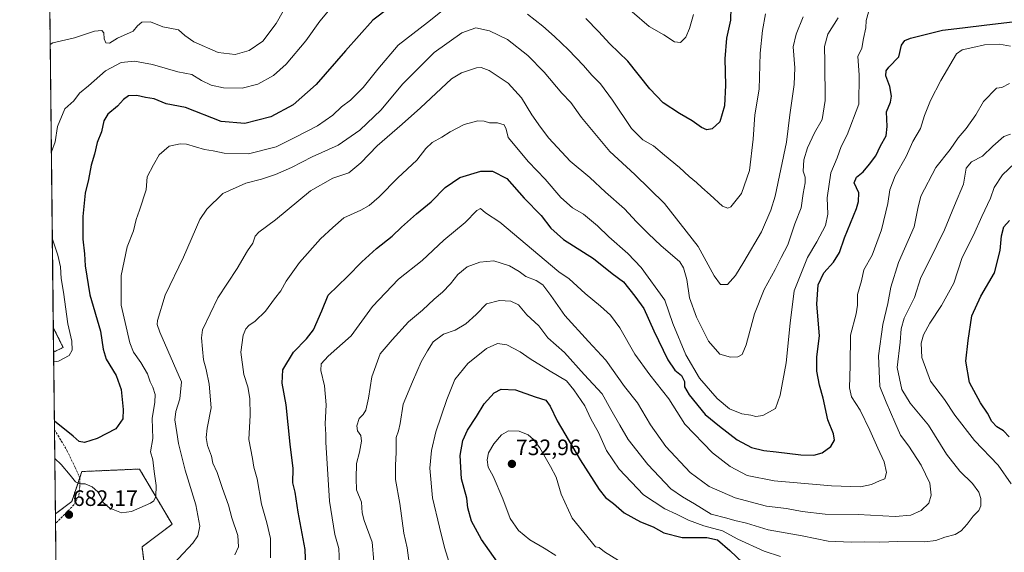
# Model space of a CAD drawing. Units: metres. Extents: x 576834 to 580293, y 4719605 to 4721960.
# Drawn here: x 576851 to 577293, y 4720454 to 4720693 of the extents above; entities that cross this region are included whole.
import ezdxf
from ezdxf.enums import TextEntityAlignment as Align

# ---------------------------------------------------------------- set-up
doc = ezdxf.new("R2010")
doc.units = ezdxf.units.M
doc.header["$MEASUREMENT"] = 0
doc.linetypes.add('TRAZOS', pattern=[0.75, 0.5, -0.25])
doc.linetypes.add('TRAZOSX2', pattern=[1.5, 1, -0.5])
for name, color, linetype, lineweight in [('Arbolado forestal', 92, 'TRAZOS', 0), ('Arbolado forestal CxS', 92, 'Continuous', 0), ('Carátula', 7, 'Continuous', 5), ('Comarca CxS', 133, 'Continuous', 0), ('Comunidad Autónoma CxS', 142, 'Continuous', 0), ('Cultivos herbáceos CxS', 92, 'Continuous', 0), ('Curva de nivel maestra', 36, 'Continuous', 30), ('Curva de nivel normal', 36, 'Continuous', 0), ('Entidad de ámbito territorial CxS', 92, 'Continuous', 0), ('Matorral', 135, 'Continuous', 0), ('Matorral CxS', 135, 'Continuous', 0), ('Municipio CxS', 142, 'Continuous', 0), ('Provincia CxS', 1, 'Continuous', 0), ('Punto de cota en terreno', 7, 'Continuous', 0), ('Rótulo de punto de cota en terreno', 19, 'Continuous', 0), ('Senda', 19, 'TRAZOSX2', 0)]:
    doc.layers.add(name, color=color, linetype=linetype, lineweight=lineweight)
doc.styles.add('Arial', font='txt', dxfattribs={"height": 0.2})

# ---------------------------------------------------------------- blocks, each defined once
blk = doc.blocks.new('*U150')
at = {"layer": 'Arbolado forestal CxS', "color": 92, "linetype": 'Continuous', "lineweight": 0}
blk.add_polyline3d([(576908.21, 4720438.39, 684.95), (576905.96, 4720456.42, 682), (576919.47, 4720466.55, 681.59), (576904.83, 4720491.33, 678.96), (576894.74, 4720490.89, 678.43), (576878.93, 4720490.2, 678.73), (576874.42, 4720476.69, 681.54), (576867.07, 4720471.22, 682.96), (576866.26, 4720543.83, 669.21), (576870.56, 4720545.98, 669.22), (576866.14, 4720554.82, 668.45), (576864.25, 4720726.02, 653.98)], dxfattribs=at)
blk = doc.blocks.new('*U175')
at = {"layer": 'Curva de nivel normal', "color": 36, "linetype": 'Continuous', "lineweight": 0}
for points in [[(577185.93, 4720695.75, 680), (577184.56, 4720688.35, 680), (577183.5, 4720678.14, 680), (577182.99, 4720661.98, 680), (577181.14, 4720650.42, 680), (577180.33, 4720639.43, 680), (577178.61, 4720625.46, 680), (577175.14, 4720615.14, 680), (577170.23, 4720609.17, 680), (577169.02, 4720608.49, 680), (577166.6, 4720609.38, 680), (577160.98, 4720614.48, 680), (577157.22, 4720617.72, 680), (577154.89, 4720620.06, 680), (577151.56, 4720622.67, 680), (577147.2, 4720626.79, 680), (577140.5, 4720632.27, 680), (577135.63, 4720636.46, 680), (577130.76, 4720639.26, 680), (577125.76, 4720644.26, 680), (577117.24, 4720657.07, 680), (577111.86, 4720664.31, 680), (577107.88, 4720668.18, 680), (577104.12, 4720672.57, 680), (577097.41, 4720679.56, 680), (577091.17, 4720685.61, 680), (577085.86, 4720690.18, 680), (577078.98, 4720695.66, 680)], [(577042.21, 4720698.32, 680), (577034.09, 4720691.83, 680), (577020.93, 4720681.66, 680), (577011.87, 4720670.9, 680), (577005.24, 4720662.74, 680), (576999.49, 4720657.07, 680), (576995.59, 4720653.99, 680), (576991.6, 4720650.29, 680), (576984.69, 4720645.55, 680), (576974.61, 4720640.18, 680), (576966.23, 4720636.02, 680), (576953.75, 4720632.95, 680), (576942.9, 4720633.17, 680), (576937.92, 4720634.19, 680), (576934.09, 4720634.86, 680), (576925.9, 4720637.26, 680), (576923.05, 4720637.41, 680), (576918.21, 4720636.29, 680), (576913.69, 4720632.45, 680), (576911.17, 4720627.95, 680), (576908.28, 4720622.54, 680), (576907.87, 4720616.69, 680), (576904.84, 4720607.66, 680), (576903.33, 4720603.44, 680), (576902.2, 4720598.35, 680), (576899.27, 4720591.1, 680), (576896.66, 4720578.21, 680), (576896.61, 4720564.88, 680), (576898.42, 4720557.21, 680), (576900.52, 4720548.05, 680), (576902.14, 4720543.75, 680), (576905.48, 4720539.25, 680), (576908.41, 4720534.07, 680), (576909.6, 4720530.55, 680), (576910.86, 4720528.08, 680), (576911.9, 4720524.77, 680), (576911.7, 4720521.44, 680), (576910.46, 4720514.08, 680), (576910.77, 4720505.01, 680), (576909.74, 4720499.02, 680), (576910.83, 4720495.53, 680), (576911.4, 4720490.24, 680), (576912.39, 4720483.89, 680), (576912.15, 4720478.97, 680), (576911.22, 4720476.98, 680), (576909.7, 4720475.94, 680), (576901.28, 4720472.26, 680), (576896.8, 4720471.73, 680), (576891.46, 4720473.7, 680), (576888.48, 4720476.3, 680), (576887.65, 4720478.56, 680), (576886.15, 4720481.11, 680), (576883.52, 4720483.37, 680), (576880.4, 4720484.74, 680), (576877.84, 4720484.67, 680), (576876.15, 4720485.64, 680), (576873.64, 4720488.53, 680), (576869.71, 4720493.43, 680), (576866.79, 4720496.12, 680)]]:
    blk.add_polyline3d(points, dxfattribs=at)
blk = doc.blocks.new('*U178')
at = {"layer": 'Curva de nivel normal', "color": 36, "linetype": 'Continuous', "lineweight": 0}
for points in [[(577153.49, 4720695.54, 670), (577151.73, 4720689.16, 670), (577150.12, 4720685.26, 670), (577147.72, 4720682.88, 670), (577145.06, 4720683.22, 670), (577140.16, 4720686.3, 670), (577133.68, 4720690.08, 670), (577126.02, 4720696.68, 670)], [(576991.16, 4720698.88, 670), (576985.75, 4720692.44, 670), (576979.52, 4720683.68, 670), (576970.75, 4720673.21, 670), (576964.94, 4720668.11, 670), (576957.94, 4720664.27, 670), (576950.94, 4720662.43, 670), (576942.48, 4720662.58, 670), (576936.97, 4720663.79, 670), (576932.73, 4720665.89, 670), (576928.3, 4720668.53, 670), (576922.07, 4720669.71, 670), (576910.69, 4720673.02, 670), (576902.53, 4720674.6, 670), (576896.64, 4720673.9, 670), (576889.61, 4720670.12, 670), (576881.93, 4720663.44, 670), (576877.92, 4720660.09, 670), (576875.36, 4720656.76, 670), (576871.36, 4720653.1, 670), (576868.07, 4720645.13, 670), (576867.01, 4720638.24, 670), (576865.27, 4720633.78, 670)], [(576865.7, 4720594.99, 670), (576868.23, 4720587.35, 670), (576869.38, 4720582.1, 670), (576869.68, 4720576.94, 670), (576870.77, 4720570.78, 670), (576872.68, 4720556.6, 670), (576874.53, 4720548.76, 670), (576874.62, 4720544.76, 670), (576873.2, 4720542.3, 670), (576868.42, 4720539.79, 670), (576866.31, 4720539.41, 670)]]:
    blk.add_polyline3d(points, dxfattribs=at)
blk = doc.blocks.new('*U187')
at = {"layer": 'Curva de nivel normal', "color": 36, "linetype": 'Continuous', "lineweight": 0}
blk.add_polyline3d([(576864.73, 4720682.09, 665), (576865.94, 4720682.73, 665), (576875.67, 4720684.96, 665), (576884.62, 4720688, 665), (576887.92, 4720688.36, 665), (576888.75, 4720687.27, 665), (576888.93, 4720684.63, 665), (576889.68, 4720682.7, 665), (576891.38, 4720682.59, 665), (576894.89, 4720684.84, 665), (576901.94, 4720688.04, 665), (576903.94, 4720690.45, 665), (576905.94, 4720692.11, 665), (576909.79, 4720692.24, 665), (576915.32, 4720689.98, 665), (576922.37, 4720688.59, 665), (576925.18, 4720686.09, 665), (576929.19, 4720683.16, 665), (576940.19, 4720678.42, 665), (576947.71, 4720677.55, 665), (576954.06, 4720679.3, 665), (576960.16, 4720683.52, 665), (576966.26, 4720691.42, 665), (576969.36, 4720697.02, 665)], dxfattribs=at)
blk = doc.blocks.new('*U201')
at = {"layer": 'Curva de nivel maestra', "color": 36, "linetype": 'Continuous', "lineweight": 30}
for points in [[(577170.32, 4720698.62, 675), (577170.19, 4720693.02, 675), (577168.34, 4720684.88, 675), (577167.56, 4720675.58, 675), (577167.94, 4720663.79, 675), (577167.51, 4720654.52, 675), (577165.34, 4720647.3, 675), (577161.94, 4720644.1, 675), (577159.58, 4720643.66, 675), (577157.13, 4720644.81, 675), (577152.93, 4720647.74, 675), (577147.25, 4720650.96, 675), (577140, 4720655.8, 675), (577133.87, 4720662.04, 675), (577124, 4720674.55, 675), (577115.94, 4720682.32, 675), (577110.92, 4720687.88, 675), (577105.18, 4720693.71, 675)], [(577024.83, 4720704.62, 675), (577009.6, 4720692.91, 675), (576997.32, 4720679.1, 675), (576984.14, 4720664.1, 675), (576973.84, 4720654.9, 675), (576963.85, 4720649.51, 675), (576952.11, 4720646.49, 675), (576941.43, 4720647.41, 675), (576925.56, 4720653.74, 675), (576916.79, 4720655.35, 675), (576911.38, 4720657.56, 675), (576907.55, 4720658.26, 675), (576903.61, 4720659.12, 675), (576899.94, 4720658.94, 675), (576897.61, 4720657.32, 675), (576894.99, 4720654.29, 675), (576890.68, 4720650.76, 675), (576888.88, 4720647.76, 675), (576887.72, 4720642.75, 675), (576885.82, 4720638.04, 675), (576884.66, 4720632.75, 675), (576883.09, 4720627.85, 675), (576881.93, 4720621.43, 675), (576880.4, 4720615.18, 675), (576879.41, 4720604.69, 675), (576879.4, 4720594.61, 675), (576880.21, 4720587.96, 675), (576880.4, 4720582.59, 675), (576882.53, 4720569.61, 675), (576887.26, 4720553.28, 675), (576888.49, 4720545.12, 675), (576889.92, 4720540.69, 675), (576894.39, 4720533.34, 675), (576896.57, 4720527.11, 675), (576897.55, 4720518.11, 675), (576897.36, 4720513.93, 675), (576894.16, 4720509.39, 675), (576885.77, 4720505.02, 675), (576880.15, 4720503.32, 675), (576877.74, 4720503.66, 675), (576875.12, 4720506.02, 675), (576866.61, 4720512.83, 675)]]:
    blk.add_polyline3d(points, dxfattribs=at)
blk = doc.blocks.new('5PATER')
at = {"layer": 'Carátula', "linetype": 'Continuous', "lineweight": 5}
h = blk.add_hatch(color=250, dxfattribs=at)
edge = h.paths.add_edge_path()
edge.add_ellipse((0, 0.01), major_axis=(-1.33, -1.34), ratio=0.999422, start_angle=0, end_angle=360)
blk = doc.blocks.new('*U211')
at = {"layer": 'Senda', "color": 19, "linetype": 'TRAZOSX2', "lineweight": 0}
for points in [[(576866.65, 4720509.07, 675.93), (576872.27, 4720499.69, 677.27), (576875.98, 4720492.02, 678.7), (576878.09, 4720487.26, 679.42), (576878.09, 4720483.56, 680.21), (576877.57, 4720479.32, 680.82), (576875.45, 4720475.35, 681.51), (576867.78, 4720467.5, 682.91), (576867.11, 4720467.06, 683.01)], [(576867.48, 4720433.67, 686.82), (576868.7, 4720431.51, 687.01), (576872.14, 4720426.35, 686.97), (576874.66, 4720419.87, 687.54), (576875.85, 4720414.18, 688.04), (576876.9, 4720411.27, 688.26), (576878.36, 4720408.23, 688.63), (576880.34, 4720401.88, 689.43), (576883.52, 4720394.73, 690.51)]]:
    blk.add_polyline3d(points, dxfattribs=at)

msp = doc.modelspace()

# ---------------------------------------------------------------- linework, layer by layer
at = {"layer": 'Arbolado forestal', "color": 92, "linetype": 'TRAZOS', "lineweight": 0}
for points in [[(576866.14, 4720554.82, 668.45), (576864.3, 4720720.92, 655.32), (576864.25, 4720726.02, 653.98)], [(576866.26, 4720543.83, 669.21), (576870.56, 4720545.98, 669.22), (576866.14, 4720554.82, 668.45)], [(576867.07, 4720471.22, 682.96), (576866.65, 4720509.07, 675.93), (576866.26, 4720543.83, 669.21)], [(576867.78, 4720406.8, 691.17), (576872.17, 4720404.61, 690.33), (576879.95, 4720403.12, 689.26), (576895.82, 4720400.1, 690.32), (576897.56, 4720399.34, 690.37), (576921.72, 4720388.84, 692.75), (576961.14, 4720382.08, 698.93), (576981.42, 4720368.56, 702.66), (576982.54, 4720380.95, 702.31), (576971.28, 4720403.48, 700.38), (576960.02, 4720405.73, 698.82), (576954.89, 4720401.63, 697.53), (576954.39, 4720401.23, 697.43), (576937.49, 4720398.98, 694.5), (576920.6, 4720410.24, 691.64), (576908.21, 4720438.4, 684.95), (576905.96, 4720456.42, 682), (576919.47, 4720466.55, 681.59), (576904.83, 4720491.33, 678.96), (576894.74, 4720490.89, 678.43), (576878.93, 4720490.2, 678.73), (576878.01, 4720487.45, 679.39), (576874.42, 4720476.69, 681.54), (576867.07, 4720471.22, 682.96)]]:
    msp.add_polyline3d(points, dxfattribs=at)
at = {"layer": 'Comarca CxS', "color": 133, "linetype": 'Continuous', "lineweight": 0}
msp.add_polyline3d([(580293.45, 4719643.35, 553.84), (576876.66, 4719604.65, 950.53), (576875.88, 4719674.84, 951.84), (576870.43, 4720167.57, 759.38), (576851.05, 4721917.94, 564.98), (576888.29, 4721918.36, 565.68), (580266.67, 4721956.67, 466.49), (580293.45, 4719643.35, 553.84)], close=True, dxfattribs=at)
msp.add_polyline3d([(580293.45, 4719643.35, 553.84), (576876.66, 4719604.65, 950.53), (576875.88, 4719674.84, 951.84), (576870.43, 4720167.57, 759.38), (576851.05, 4721917.94, 564.98), (576888.29, 4721918.36, 565.68), (580266.67, 4721956.67, 466.49), (580293.45, 4719643.35, 553.84)], close=True, dxfattribs=at)
at = {"layer": 'Comunidad Autónoma CxS', "color": 142, "linetype": 'Continuous', "lineweight": 0}
msp.add_polyline3d([(580293.45, 4719643.35, 553.84), (576876.66, 4719604.65, 950.53), (576851.05, 4721917.94, 564.98), (580266.67, 4721956.67, 466.49), (580293.45, 4719643.35, 553.84)], close=True, dxfattribs=at)
msp.add_polyline3d([(580293.45, 4719643.35, 553.84), (576876.66, 4719604.65, 950.53), (576851.05, 4721917.94, 564.98), (580266.67, 4721956.67, 466.49), (580293.45, 4719643.35, 553.84)], close=True, dxfattribs=at)
at = {"layer": 'Cultivos herbáceos CxS', "color": 92, "linetype": 'Continuous', "lineweight": 0}
msp.add_polyline3d([(576866.26, 4720543.83, 669.21), (576866.14, 4720554.82, 668.45), (576870.56, 4720545.98, 669.22), (576866.26, 4720543.83, 669.21)], close=True, dxfattribs=at)
for points in [[(576866.26, 4720543.83, 669.21), (576866.14, 4720554.82, 668.45)], [(576866.26, 4720543.83, 669.21), (576870.56, 4720545.98, 669.22), (576866.14, 4720554.82, 668.45)]]:
    msp.add_polyline3d(points, dxfattribs=at)
at = {"layer": 'Curva de nivel maestra', "color": 36, "linetype": 'Continuous', "lineweight": 30}
for points in [[(576979.47, 4720447, 700), (576979.14, 4720455.14, 700), (576976.1, 4720471.89, 700), (576974.72, 4720480.95, 700), (576973.68, 4720485.1, 700), (576973.77, 4720491.53, 700), (576972.45, 4720502.54, 700), (576970.68, 4720520.11, 700), (576968.83, 4720529.9, 700), (576969.25, 4720535.92, 700), (576973.96, 4720543.89, 700), (576979.84, 4720549.76, 700), (576982.9, 4720553.91, 700), (576986.72, 4720562.4, 700), (576989.58, 4720569.49, 700), (576998.26, 4720577.82, 700), (577004.62, 4720584.43, 700), (577011.27, 4720590.43, 700), (577018.28, 4720595.91, 700), (577022.52, 4720600.02, 700), (577029.19, 4720605.98, 700), (577035.71, 4720611.39, 700), (577042.1, 4720617.84, 700), (577048.6, 4720622.3, 700), (577058.07, 4720625.06, 700), (577063.27, 4720625.1, 700), (577069.73, 4720621.8, 700), (577077.51, 4720612.96, 700), (577085.16, 4720605.16, 700), (577089.53, 4720599.58, 700), (577095.2, 4720594.5, 700), (577108.64, 4720585.84, 700), (577117, 4720579.23, 700), (577122.05, 4720575.42, 700), (577127.2, 4720569.04, 700), (577131.29, 4720563.42, 700), (577135.74, 4720553.35, 700), (577142.03, 4720540.31, 700), (577145.2, 4720535.72, 700), (577148.2, 4720533.38, 700), (577149.45, 4720530.63, 700), (577149.56, 4720528.31, 700), (577151.6, 4720524.71, 700), (577158.75, 4720515.83, 700), (577165.18, 4720510.58, 700), (577173.08, 4720504.49, 700), (577179.59, 4720501.06, 700), (577185.09, 4720499.62, 700), (577190.6, 4720499.11, 700), (577201.76, 4720497.77, 700), (577207.53, 4720497.49, 700), (577211.36, 4720498.56, 700), (577215.13, 4720501.5, 700), (577216.84, 4720504.3, 700), (577216.35, 4720507.11, 700), (577213.83, 4720513.44, 700), (577211.78, 4720523.11, 700), (577210.1, 4720528.95, 700), (577208.85, 4720535.29, 700), (577208.87, 4720541.72, 700), (577210.04, 4720551.21, 700), (577208.88, 4720565.42, 700), (577209.57, 4720574.04, 700), (577212.11, 4720579.44, 700), (577216.45, 4720584.27, 700), (577219.14, 4720588.54, 700), (577221.37, 4720595.21, 700), (577226.65, 4720608.36, 700), (577227.66, 4720611.46, 700), (577227.76, 4720615.38, 700), (577225.62, 4720619.92, 700), (577226.66, 4720622.43, 700), (577229.78, 4720624.76, 700), (577232.54, 4720628.33, 700), (577235.35, 4720632.04, 700), (577237.55, 4720636.48, 700), (577239.99, 4720641, 700), (577240.54, 4720645.24, 700), (577240.24, 4720651.76, 700), (577241.95, 4720656.1, 700), (577242.46, 4720658.84, 700), (577241.74, 4720663.08, 700), (577239.92, 4720668.01, 700), (577240.01, 4720670.13, 700), (577241.23, 4720671.9, 700), (577245.66, 4720676.43, 700), (577246.94, 4720681.76, 700), (577248.45, 4720683.87, 700), (577250.97, 4720684.89, 700), (577265.3, 4720688.44, 700), (577274.32, 4720689.46, 700), (577285.21, 4720690.84, 700), (577299.3, 4720692.55, 700)], [(577295.19, 4720505.77, 725), (577292.69, 4720508.42, 725), (577289.75, 4720510.36, 725), (577287.52, 4720512.71, 725), (577285.53, 4720516.39, 725), (577282.36, 4720521.02, 725), (577277.52, 4720530.26, 725), (577275.74, 4720539.82, 725), (577276.86, 4720549.11, 725), (577278.52, 4720560.1, 725), (577282.48, 4720569.04, 725), (577288.6, 4720579.49, 725), (577291.17, 4720589.53, 725), (577291.78, 4720596.08, 725), (577292.8, 4720600.1, 725), (577295.37, 4720602.96, 725)], [(577065.61, 4720449.43, 725), (577058.33, 4720459.66, 725), (577053.86, 4720467.97, 725), (577052.26, 4720473.88, 725), (577051.73, 4720478.29, 725), (577049.42, 4720486.9, 725), (577048.75, 4720497.44, 725), (577049.92, 4720504.08, 725), (577052.12, 4720508.79, 725), (577056.08, 4720514.96, 725), (577059.59, 4720520.58, 725), (577064, 4720525.58, 725), (577067.21, 4720527.22, 725), (577073.68, 4720526.96, 725), (577082.51, 4720523.8, 725), (577087.24, 4720522.2, 725), (577089.23, 4720519.54, 725), (577092.37, 4720513.02, 725), (577102.66, 4720495.5, 725), (577111.15, 4720482.15, 725), (577113.99, 4720478.52, 725), (577117.6, 4720475.8, 725), (577122.38, 4720471.61, 725), (577129.73, 4720467.64, 725), (577135.4, 4720465.44, 725), (577140.28, 4720462.67, 725), (577148.39, 4720460.64, 725), (577159.52, 4720460.65, 725), (577164.28, 4720459.53, 725), (577169.88, 4720454.73, 725), (577175.67, 4720449.18, 725)]]:
    msp.add_polyline3d(points, dxfattribs=at)
at = {"layer": 'Curva de nivel normal', "color": 36, "linetype": 'Continuous', "lineweight": 0}
for points in [[(577202.75, 4720694.42, 685), (577199.59, 4720686.64, 685), (577198.22, 4720680.98, 685), (577199.04, 4720671.61, 685), (577198.76, 4720664.06, 685), (577196.82, 4720650.43, 685), (577195.28, 4720638.14, 685), (577190.16, 4720613.95, 685), (577188.33, 4720607.55, 685), (577184.14, 4720597.81, 685), (577176.07, 4720584.43, 685), (577172.42, 4720578.25, 685), (577168.75, 4720574.29, 685), (577165.72, 4720574.18, 685), (577162.83, 4720578.12, 685), (577155.58, 4720591.25, 685), (577140.47, 4720610.67, 685), (577127.25, 4720623.7, 685), (577116.02, 4720634, 685), (577103.2, 4720649.19, 685), (577098.5, 4720655.97, 685), (577094.47, 4720660.13, 685), (577086.45, 4720669.61, 685), (577079.16, 4720677.09, 685), (577069.98, 4720684.22, 685), (577061.93, 4720688.22, 685), (577055.85, 4720689.5, 685), (577049.6, 4720687.24, 685), (577037.18, 4720678.45, 685), (577022.93, 4720664.25, 685), (577013.27, 4720652.64, 685), (577003.78, 4720643.5, 685), (576993.97, 4720636.73, 685), (576982.32, 4720631.54, 685), (576973.11, 4720626.79, 685), (576965.82, 4720623.58, 685), (576959.58, 4720621.54, 685), (576952.59, 4720619.79, 685), (576942.25, 4720615.06, 685), (576935.03, 4720608.08, 685), (576931.93, 4720603.43, 685), (576924.56, 4720586.43, 685), (576916.33, 4720569.43, 685), (576912.9, 4720558.1, 685), (576912.71, 4720556.2, 685), (576913.91, 4720552.76, 685), (576923.65, 4720530.48, 685), (576922.97, 4720522.85, 685), (576921.17, 4720517.11, 685), (576920.67, 4720513.5, 685), (576921.65, 4720507.68, 685), (576922.27, 4720502.77, 685), (576925.32, 4720490.82, 685), (576930.1, 4720475.27, 685), (576931.88, 4720465.7, 685), (576930.99, 4720461.33, 685), (576928.79, 4720458.08, 685), (576915.93, 4720444.32, 685)], [(577232.18, 4720696.59, 695), (577231.04, 4720692.79, 695), (577230.84, 4720689.48, 695), (577229.82, 4720684.68, 695), (577229.04, 4720680.42, 695), (577227.35, 4720676.6, 695), (577227.85, 4720668.43, 695), (577227.72, 4720655.26, 695), (577222.49, 4720641.43, 695), (577219.89, 4720636.26, 695), (577218.05, 4720631.06, 695), (577215.21, 4720624.4, 695), (577213.6, 4720613.1, 695), (577213.8, 4720605.86, 695), (577212.8, 4720600.7, 695), (577208.84, 4720593.36, 695), (577204.7, 4720586.28, 695), (577198.7, 4720571.41, 695), (577196.93, 4720556.84, 695), (577195.12, 4720539.07, 695), (577192.38, 4720524.57, 695), (577190.36, 4720518.53, 695), (577184.61, 4720515.41, 695), (577181.59, 4720514.94, 695), (577179.26, 4720515.5, 695), (577175.23, 4720516.08, 695), (577169.73, 4720518.44, 695), (577164.2, 4720523.05, 695), (577156.3, 4720532.12, 695), (577150.06, 4720542.56, 695), (577144.25, 4720556.76, 695), (577140.63, 4720567.13, 695), (577130.09, 4720581.92, 695), (577124.05, 4720588.1, 695), (577115.52, 4720595.58, 695), (577110.48, 4720600.56, 695), (577104.18, 4720605.77, 695), (577099.28, 4720608.68, 695), (577093.95, 4720613.31, 695), (577086.88, 4720621.6, 695), (577079.5, 4720629.33, 695), (577070.3, 4720640.27, 695), (577069.51, 4720644.04, 695), (577068.62, 4720645.9, 695), (577065.52, 4720646.78, 695), (577061.93, 4720646.76, 695), (577059.6, 4720647.58, 695), (577056.77, 4720647.69, 695), (577050.6, 4720646.04, 695), (577044.36, 4720642.82, 695), (577040.62, 4720640.35, 695), (577036.19, 4720637.97, 695), (577033.4, 4720635.35, 695), (577029.31, 4720630.02, 695), (577020.81, 4720622.1, 695), (577012.37, 4720613.58, 695), (577007.91, 4720609.64, 695), (577004.27, 4720607.6, 695), (576996.61, 4720604.12, 695), (576991.57, 4720599.88, 695), (576986.12, 4720594.78, 695), (576976.64, 4720584.11, 695), (576970.73, 4720575.7, 695), (576968.29, 4720571.43, 695), (576965.43, 4720567.8, 695), (576961.4, 4720562.3, 695), (576956.78, 4720557.77, 695), (576953.9, 4720555.82, 695), (576952.6, 4720554.32, 695), (576951.42, 4720551.41, 695), (576950.35, 4720543.84, 695), (576951.69, 4720533.85, 695), (576953.45, 4720528.28, 695), (576954.44, 4720523.07, 695), (576954.48, 4720515.52, 695), (576953.9, 4720504.54, 695), (576955.53, 4720496, 695), (576956.16, 4720492.21, 695), (576957.72, 4720486.89, 695), (576959.6, 4720475.58, 695), (576962.04, 4720467.24, 695), (576963.63, 4720460.06, 695), (576963.66, 4720451.48, 695)], [(577218.54, 4720694.06, 690), (577213.79, 4720686.69, 690), (577212.3, 4720681.18, 690), (577212.51, 4720674.02, 690), (577212.7, 4720656.84, 690), (577211.32, 4720648.35, 690), (577207.86, 4720642.34, 690), (577204.72, 4720635.66, 690), (577203.14, 4720630.23, 690), (577202.8, 4720625.1, 690), (577203.68, 4720622.43, 690), (577203.74, 4720619.93, 690), (577202.81, 4720615.1, 690), (577201.92, 4720608.6, 690), (577199.06, 4720601.49, 690), (577195.91, 4720592, 690), (577192.96, 4720586.38, 690), (577190.24, 4720580.89, 690), (577185.31, 4720571.91, 690), (577180.96, 4720560.99, 690), (577177.22, 4720547.12, 690), (577175.44, 4720542.74, 690), (577173.41, 4720541.72, 690), (577170.16, 4720541.54, 690), (577165.41, 4720542.92, 690), (577160.3, 4720548.69, 690), (577154.86, 4720559.56, 690), (577151.77, 4720568.3, 690), (577150.53, 4720576.4, 690), (577149.09, 4720581.76, 690), (577147.4, 4720584.41, 690), (577138.88, 4720591.72, 690), (577133.41, 4720596.91, 690), (577127.88, 4720602.34, 690), (577122.52, 4720608.18, 690), (577114.04, 4720615.74, 690), (577107, 4720622.32, 690), (577098.16, 4720629.62, 690), (577088.56, 4720639.91, 690), (577084.93, 4720644.88, 690), (577081.02, 4720650.4, 690), (577076.39, 4720658.01, 690), (577070.41, 4720664.58, 690), (577061.84, 4720670.35, 690), (577058.17, 4720671.75, 690), (577056.08, 4720671.59, 690), (577049.35, 4720669.33, 690), (577044.93, 4720666.58, 690), (577031.04, 4720653.58, 690), (577022.81, 4720646.22, 690), (577011.6, 4720636.53, 690), (577004.24, 4720628.87, 690), (576998.78, 4720624.43, 690), (576991.61, 4720621.96, 690), (576981.61, 4720616.31, 690), (576965.94, 4720603.24, 690), (576958.48, 4720597.69, 690), (576956.82, 4720595.89, 690), (576955.65, 4720592.75, 690), (576953.35, 4720589.36, 690), (576948.74, 4720581.45, 690), (576939.96, 4720568.23, 690), (576933.18, 4720553.8, 690), (576932.64, 4720550.19, 690), (576933.1, 4720545.1, 690), (576933.51, 4720540.44, 690), (576934.72, 4720536.11, 690), (576936.12, 4720529.46, 690), (576936.94, 4720518.83, 690), (576935.24, 4720509.62, 690), (576934.73, 4720505.45, 690), (576935.42, 4720501.94, 690), (576937.09, 4720497.07, 690), (576937.81, 4720493.97, 690), (576939.7, 4720489.76, 690), (576942.04, 4720482.55, 690), (576944.85, 4720475.14, 690), (576946.28, 4720469.48, 690), (576949, 4720461.49, 690), (576949.33, 4720456.45, 690), (576947.64, 4720452.72, 690)], [(577295.92, 4720681.25, 705), (577290.91, 4720682.24, 705), (577284.25, 4720681.86, 705), (577278.89, 4720680.7, 705), (577274.18, 4720679.64, 705), (577271.6, 4720677.76, 705), (577264.64, 4720665.8, 705), (577259.92, 4720656.83, 705), (577257.29, 4720650.08, 705), (577255.52, 4720644.35, 705), (577252.04, 4720638.5, 705), (577248.98, 4720631.78, 705), (577244.12, 4720623.1, 705), (577241.68, 4720616.72, 705), (577240.79, 4720610.57, 705), (577237.98, 4720598.72, 705), (577233.74, 4720587.43, 705), (577229.98, 4720580.76, 705), (577229.03, 4720575.91, 705), (577227.13, 4720569.67, 705), (577227.16, 4720564.91, 705), (577226.5, 4720561.1, 705), (577224.08, 4720551.53, 705), (577223.92, 4720537.81, 705), (577223.63, 4720527.77, 705), (577224.54, 4720523.75, 705), (577228.35, 4720517.77, 705), (577232.76, 4720508.77, 705), (577236.24, 4720500.77, 705), (577239.09, 4720494.6, 705), (577240.21, 4720489.75, 705), (577239.39, 4720486.91, 705), (577237.11, 4720485.96, 705), (577233.39, 4720484.38, 705), (577228.55, 4720483.41, 705), (577215.56, 4720483.74, 705), (577189.81, 4720486.05, 705), (577177.58, 4720488.46, 705), (577170.04, 4720492.4, 705), (577162.1, 4720498.59, 705), (577149.68, 4720511.5, 705), (577142.52, 4720522.89, 705), (577133.9, 4720533.67, 705), (577127.2, 4720542.92, 705), (577120.49, 4720554.71, 705), (577116.3, 4720560.45, 705), (577111.79, 4720564.5, 705), (577104.86, 4720570.19, 705), (577097.79, 4720576.76, 705), (577093.06, 4720579.89, 705), (577066.55, 4720602.22, 705), (577060.11, 4720606.35, 705), (577057.99, 4720608.32, 705), (577056.26, 4720607.49, 705), (577051.05, 4720602.1, 705), (577041.46, 4720594.1, 705), (577031.76, 4720584.99, 705), (577021.14, 4720576.68, 705), (577009.39, 4720564.33, 705), (576999.8, 4720551.16, 705), (576989.56, 4720542.04, 705), (576986.41, 4720538.51, 705), (576986.29, 4720535.52, 705), (576987.86, 4720528.77, 705), (576988.57, 4720520.22, 705), (576988.13, 4720511.57, 705), (576988.45, 4720506.81, 705), (576988.46, 4720503.36, 705), (576990.07, 4720476.9, 705), (576992.6, 4720461.93, 705), (576994.36, 4720455.65, 705), (576994.64, 4720448.39, 705)], [(577295.47, 4720664.45, 710), (577291.91, 4720662.7, 710), (577289.58, 4720662.46, 710), (577283.76, 4720656.46, 710), (577280.32, 4720650.42, 710), (577275.9, 4720644.26, 710), (577272.42, 4720640.15, 710), (577268.71, 4720634.83, 710), (577262.35, 4720626.71, 710), (577255.59, 4720613.96, 710), (577254.2, 4720608.4, 710), (577252.55, 4720600.1, 710), (577245.57, 4720584.1, 710), (577242.09, 4720573.04, 710), (577240.86, 4720565.68, 710), (577238.5, 4720556.26, 710), (577236.57, 4720542.24, 710), (577237.12, 4720528.46, 710), (577240.01, 4720521.34, 710), (577244, 4720512.44, 710), (577246.41, 4720506.6, 710), (577250.24, 4720501.53, 710), (577255.78, 4720493.13, 710), (577259.66, 4720485.01, 710), (577260.31, 4720479.62, 710), (577259.12, 4720475.93, 710), (577255.69, 4720472.69, 710), (577251.15, 4720470.64, 710), (577244.13, 4720470.07, 710), (577227.43, 4720470.95, 710), (577212.61, 4720471.08, 710), (577202.31, 4720472.23, 710), (577195.26, 4720473.66, 710), (577186.26, 4720474.67, 710), (577172.26, 4720478.45, 710), (577160.53, 4720483.45, 710), (577152.06, 4720489.72, 710), (577141.18, 4720501.38, 710), (577134.21, 4720511.11, 710), (577128.33, 4720521.11, 710), (577122.63, 4720528.34, 710), (577114.26, 4720540.17, 710), (577106.4, 4720548.58, 710), (577095.72, 4720560.33, 710), (577089.45, 4720569.29, 710), (577085.86, 4720574, 710), (577082.93, 4720576.08, 710), (577078.27, 4720577.75, 710), (577075.28, 4720580.04, 710), (577071, 4720582.6, 710), (577063.95, 4720584.79, 710), (577057.62, 4720584.3, 710), (577051.99, 4720582.18, 710), (577047.79, 4720578.74, 710), (577044.52, 4720574.51, 710), (577040.93, 4720570.72, 710), (577037.19, 4720567.6, 710), (577031.86, 4720562.72, 710), (577025.54, 4720557.43, 710), (577018.2, 4720549.43, 710), (577012.94, 4720543.1, 710), (577009.11, 4720532.77, 710), (577007.64, 4720523.22, 710), (577006.41, 4720517.8, 710), (577005.32, 4720515.86, 710), (577003.44, 4720514.02, 710), (577002.35, 4720510.77, 710), (577002.66, 4720508.44, 710), (577004.19, 4720506.44, 710), (577004.56, 4720503.81, 710), (577003.53, 4720498.92, 710), (577002.3, 4720493.81, 710), (577002.14, 4720487.1, 710), (577002.32, 4720482.04, 710), (577004.56, 4720476.4, 710), (577004.79, 4720471.63, 710), (577005.76, 4720468.26, 710), (577009.24, 4720458.44, 710), (577010.06, 4720449.73, 710)], [(577295.91, 4720641.74, 715), (577292.91, 4720640.67, 715), (577287.91, 4720636.3, 715), (577283.25, 4720631.79, 715), (577278.36, 4720629.39, 715), (577275.98, 4720626.43, 715), (577274.73, 4720619.29, 715), (577270.67, 4720609.76, 715), (577266.24, 4720598.82, 715), (577259.32, 4720584.76, 715), (577255.54, 4720577.43, 715), (577252.8, 4720568.35, 715), (577248.08, 4720559.1, 715), (577246.7, 4720554.24, 715), (577246.39, 4720548.33, 715), (577245.03, 4720536.92, 715), (577247.04, 4720527.06, 715), (577250.79, 4720520.92, 715), (577259.01, 4720511.09, 715), (577267.07, 4720498.06, 715), (577273.05, 4720490.44, 715), (577278.81, 4720484.83, 715), (577281.64, 4720481, 715), (577282.54, 4720478.16, 715), (577282.6, 4720474.86, 715), (577281.66, 4720472.77, 715), (577279.09, 4720470.19, 715), (577276.45, 4720466.58, 715), (577273.75, 4720463.56, 715), (577271.02, 4720461.92, 715), (577266.36, 4720460.78, 715), (577262.32, 4720459.16, 715), (577257.33, 4720458.59, 715), (577245.23, 4720458.85, 715), (577237.22, 4720458.51, 715), (577230.52, 4720458.7, 715), (577224.28, 4720458.47, 715), (577213.93, 4720458.93, 715), (577202.26, 4720461.26, 715), (577187.1, 4720464, 715), (577177.32, 4720467.02, 715), (577172.1, 4720468.28, 715), (577168.56, 4720469.25, 715), (577161.49, 4720471.09, 715), (577154.02, 4720475.68, 715), (577148.62, 4720478.88, 715), (577143.34, 4720482.4, 715), (577133.04, 4720493.35, 715), (577124.28, 4720504.55, 715), (577120.49, 4720511.01, 715), (577116.41, 4720518.14, 715), (577112.6, 4720525.05, 715), (577104.53, 4720533.72, 715), (577095.66, 4720543.64, 715), (577088.16, 4720550.33, 715), (577084.13, 4720555.62, 715), (577078.73, 4720560.54, 715), (577075, 4720565.08, 715), (577071.6, 4720566.76, 715), (577066.39, 4720567.08, 715), (577060.67, 4720565.58, 715), (577055.91, 4720560.76, 715), (577051.31, 4720556.59, 715), (577046.5, 4720553.74, 715), (577041.38, 4720551.92, 715), (577036.68, 4720548.43, 715), (577034.06, 4720544.43, 715), (577031.22, 4720539.44, 715), (577027.46, 4720530.44, 715), (577023.22, 4720520.44, 715), (577021.9, 4720511.77, 715), (577021.11, 4720508.44, 715), (577020, 4720505.44, 715), (577020.07, 4720498.77, 715), (577019.74, 4720493.11, 715), (577019.8, 4720490.38, 715), (577019.81, 4720486.58, 715), (577021.74, 4720475.92, 715), (577023.5, 4720462.49, 715), (577025.01, 4720455.88, 715), (577025.94, 4720449.2, 715)], [(577297.82, 4720628.67, 720), (577292.26, 4720623.48, 720), (577288.51, 4720617.77, 720), (577286.81, 4720612.96, 720), (577282.96, 4720604.77, 720), (577279.31, 4720596.39, 720), (577274.2, 4720586.4, 720), (577270.38, 4720574.82, 720), (577264.95, 4720564.76, 720), (577259.66, 4720556.9, 720), (577256.73, 4720551.64, 720), (577255.72, 4720547.93, 720), (577256.05, 4720541.39, 720), (577259.93, 4720530.82, 720), (577266.29, 4720522.51, 720), (577270.8, 4720515.48, 720), (577279.64, 4720504.21, 720), (577290.26, 4720493.12, 720), (577296.16, 4720484.69, 720)], [(577192.57, 4720452.08, 720), (577185.25, 4720454.41, 720), (577173.44, 4720459.76, 720), (577166.59, 4720463.5, 720), (577158.2, 4720465.88, 720), (577151.36, 4720468.29, 720), (577145.86, 4720471.11, 720), (577140.6, 4720473.42, 720), (577131.17, 4720479.81, 720), (577120.17, 4720491.24, 720), (577114.53, 4720499.62, 720), (577110.86, 4720507.81, 720), (577107.46, 4720513.87, 720), (577104.75, 4720519.75, 720), (577099.89, 4720526.91, 720), (577096.5, 4720530.97, 720), (577089.13, 4720535.25, 720), (577080.25, 4720540.81, 720), (577075.79, 4720543.95, 720), (577069.68, 4720547.11, 720), (577065.49, 4720547.73, 720), (577060.6, 4720545.43, 720), (577052.27, 4720538.7, 720), (577046.4, 4720531.53, 720), (577042.83, 4720522.57, 720), (577037.91, 4720508.06, 720), (577035.94, 4720499.65, 720), (577035.19, 4720491.74, 720), (577036.3, 4720478.43, 720), (577039.52, 4720465.18, 720), (577041.79, 4720456.11, 720), (577044.5, 4720447.44, 720)], [(577123.09, 4720448.26, 730), (577113.62, 4720454.14, 730), (577111.25, 4720456.13, 730), (577109.6, 4720456.44, 730), (577099.09, 4720469.32, 730), (577094.08, 4720480.03, 730), (577091.87, 4720487.69, 730), (577089.3, 4720492.45, 730), (577084.49, 4720500.88, 730), (577081.76, 4720504.63, 730), (577079.3, 4720506.75, 730), (577075.31, 4720508.36, 730), (577070.43, 4720508.44, 730), (577067.3, 4720506.71, 730), (577063.86, 4720502.58, 730), (577061.55, 4720498.62, 730), (577060.87, 4720495.43, 730), (577061.35, 4720492.19, 730), (577063.57, 4720488.07, 730), (577067.97, 4720477.9, 730), (577071.28, 4720469.13, 730), (577075.03, 4720463.78, 730), (577080.04, 4720459.5, 730), (577086.46, 4720455.78, 730), (577091.7, 4720452.51, 730)]]:
    msp.add_polyline3d(points, dxfattribs=at)
at = {"layer": 'Entidad de ámbito territorial CxS', "color": 92, "linetype": 'Continuous', "lineweight": 0}
msp.add_polyline3d([(576870.43, 4720167.57, 759.38), (576851.05, 4721917.94, 564.98)], dxfattribs=at)
msp.add_polyline3d([(576870.43, 4720167.57, 759.38), (576851.05, 4721917.94, 564.98)], dxfattribs=at)
at = {"layer": 'Matorral', "color": 135, "linetype": 'Continuous', "lineweight": 0}
for points in [[(576867.78, 4720406.8, 691.17), (576872.17, 4720404.61, 690.33), (576879.95, 4720403.12, 689.26), (576895.82, 4720400.1, 690.32), (576897.56, 4720399.34, 690.37), (576921.72, 4720388.84, 692.75), (576961.14, 4720382.08, 698.93), (576981.42, 4720368.56, 702.66), (576982.54, 4720380.95, 702.31), (576971.28, 4720403.48, 700.38), (576960.02, 4720405.73, 698.82), (576954.89, 4720401.63, 697.53), (576954.39, 4720401.23, 697.43), (576937.49, 4720398.98, 694.5), (576920.6, 4720410.24, 691.64), (576908.21, 4720438.4, 684.95), (576905.96, 4720456.42, 682), (576919.47, 4720466.55, 681.59), (576904.83, 4720491.33, 678.96), (576894.74, 4720490.89, 678.43), (576878.93, 4720490.2, 678.73), (576878.01, 4720487.45, 679.39), (576874.42, 4720476.69, 681.54), (576867.07, 4720471.22, 682.96)], [(576867.78, 4720406.8, 691.17), (576867.48, 4720433.67, 686.82), (576867.11, 4720467.06, 683.01), (576867.07, 4720471.22, 682.96)]]:
    msp.add_polyline3d(points, dxfattribs=at)
at = {"layer": 'Matorral CxS', "color": 135, "linetype": 'Continuous', "lineweight": 0}
msp.add_polyline3d([(576867.78, 4720406.8, 691.17), (576867.07, 4720471.22, 682.96), (576874.42, 4720476.69, 681.54), (576878.93, 4720490.2, 678.73), (576894.74, 4720490.89, 678.43), (576904.83, 4720491.33, 678.96), (576919.47, 4720466.55, 681.59), (576905.96, 4720456.42, 682), (576908.21, 4720438.39, 684.95), (576920.6, 4720410.24, 691.64), (576937.49, 4720398.98, 694.5), (576954.39, 4720401.23, 697.43), (576960.02, 4720405.73, 698.82), (576971.28, 4720403.48, 700.38), (576982.54, 4720380.95, 702.31), (576981.42, 4720368.56, 702.66), (576961.14, 4720382.08, 698.93), (576921.72, 4720388.84, 692.75), (576895.82, 4720400.1, 690.32), (576872.17, 4720404.61, 690.33), (576867.78, 4720406.8, 691.17)], close=True, dxfattribs=at)
at = {"layer": 'Municipio CxS', "color": 142, "linetype": 'Continuous', "lineweight": 0}
msp.add_polyline3d([(576870.43, 4720167.57, 759.38), (576851.05, 4721917.94, 564.98)], dxfattribs=at)
msp.add_polyline3d([(576870.43, 4720167.57, 759.38), (576851.05, 4721917.94, 564.98)], dxfattribs=at)
at = {"layer": 'Provincia CxS', "color": 1, "linetype": 'Continuous', "lineweight": 0}
msp.add_polyline3d([(580293.45, 4719643.35, 553.84), (576876.66, 4719604.65, 950.53), (576851.05, 4721917.94, 564.98), (580266.67, 4721956.67, 466.49), (580293.45, 4719643.35, 553.84)], close=True, dxfattribs=at)
msp.add_polyline3d([(580293.45, 4719643.35, 553.84), (576876.66, 4719604.65, 950.53), (576851.05, 4721917.94, 564.98), (580266.67, 4721956.67, 466.49), (580293.45, 4719643.35, 553.84)], close=True, dxfattribs=at)

# ---------------------------------------------------------------- block references
at = {"layer": 'Arbolado forestal CxS', "color": 92, "linetype": 'Continuous', "lineweight": 0}
msp.add_blockref('*U150', (0, 0), dxfattribs=at)
at = {"layer": 'Curva de nivel maestra', "color": 36, "linetype": 'Continuous', "lineweight": 30}
msp.add_blockref('*U201', (0, 0), dxfattribs=at)
at = {"layer": 'Curva de nivel normal', "color": 36, "linetype": 'Continuous', "lineweight": 0}
for name in ['*U187', '*U178', '*U175']:
    msp.add_blockref(name, (0, 0), dxfattribs=at)
at = {"layer": 'Punto de cota en terreno', "linetype": 'Continuous', "lineweight": 0}
for p in [(577072.02, 4720493.63, 732.96), (576873.18, 4720470.8, 682.17)]:
    msp.add_blockref('5PATER', p, dxfattribs=at)
at = {"layer": 'Senda', "color": 19, "linetype": 'TRAZOSX2', "lineweight": 0}
msp.add_blockref('*U211', (0, 0), dxfattribs=at)

# ---------------------------------------------------------------- texts
at = {"layer": 'Rótulo de punto de cota en terreno', "color": 19, "linetype": 'Continuous', "lineweight": 0, "style": 'Arial'}
for s, p in [('732,96', (577073.78, 4720495.39)), ('682,17', (576874.94, 4720472.56))]:
    msp.add_text(s, height=7, dxfattribs=at).set_placement(p, align=Align.BOTTOM_LEFT)

doc.saveas('drawing.dxf')
